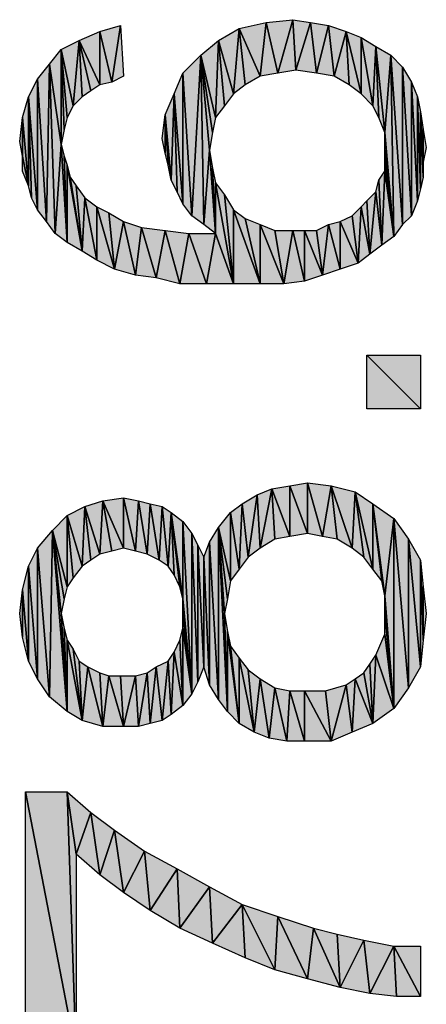
# Model space of a CAD drawing. Units: millimetres. Extents: x 0 to 1189, y 0 to 841.
# Drawn here: x 153 to 161, y 369 to 389 of the extents above; entities that cross this region are included whole.
import ezdxf

# ---------------------------------------------------------------- set-up
doc = ezdxf.new("R2010")
doc.units = ezdxf.units.MM
doc.header["$LTSCALE"] = 65.395
doc.layers.add('DEF_DRAFT_DIM', color=7, linetype='CONTINUOUS')

msp = doc.modelspace()

# ---------------------------------------------------------------- hatches: boundary and pattern name
at = {"layer": 'DEF_DRAFT_DIM', "linetype": 'Continuous'}
for points in [[(158.252, 387.47), (158.015, 388.477), (158.548, 388.536)], [(158.607, 387.529), (158.252, 387.47), (158.548, 388.536)], [(158.548, 388.536), (158.904, 388.477), (158.607, 387.529)], [(154.696, 387.233), (154.281, 388.121), (154.696, 388.299)], [(154.933, 387.292), (154.696, 388.299), (155.111, 388.418)], [(154.696, 388.299), (154.933, 387.292), (154.696, 387.233)], [(155.17, 387.41), (154.933, 387.292), (155.111, 388.418)], [(157.363, 387.055), (157.067, 388.121), (157.481, 388.358)], [(157.6, 387.233), (157.363, 387.055), (157.481, 388.358)], [(157.896, 387.41), (157.481, 388.358), (158.015, 388.477)], [(157.481, 388.358), (157.896, 387.41), (157.6, 387.233)], [(158.015, 388.477), (158.252, 387.47), (157.896, 387.41)], [(159.022, 387.47), (158.607, 387.529), (158.904, 388.477)], [(159.022, 387.47), (158.904, 388.477), (159.259, 388.418)], [(159.259, 388.418), (159.378, 387.41), (159.022, 387.47)], [(159.378, 387.41), (159.259, 388.418), (159.615, 388.299)], [(159.674, 387.233), (159.378, 387.41), (159.615, 388.299)], [(159.615, 388.299), (159.911, 387.055), (159.674, 387.233)], [(159.911, 387.055), (159.615, 388.299), (159.911, 388.181)], [(154.163, 386.818), (153.926, 387.944), (154.281, 388.121)], [(154.341, 386.995), (154.163, 386.818), (154.281, 388.121)], [(154.281, 388.121), (154.518, 387.114), (154.341, 386.995)], [(154.696, 387.233), (154.518, 387.114), (154.281, 388.121)], [(157.007, 386.581), (156.711, 387.825), (157.067, 388.121)], [(157.185, 386.818), (157.007, 386.581), (157.067, 388.121)], [(157.067, 388.121), (157.363, 387.055), (157.185, 386.818)], [(159.911, 388.181), (160.148, 386.818), (159.911, 387.055)], [(160.148, 386.818), (159.911, 388.181), (160.207, 388.003)], [(153.926, 386.047), (153.689, 387.647), (153.926, 387.944)], [(154.044, 386.581), (153.985, 386.344), (153.926, 387.944)], [(153.926, 387.944), (154.163, 386.818), (154.044, 386.581)], [(153.985, 386.344), (153.926, 386.047), (153.926, 387.944)], [(160.267, 386.581), (160.148, 386.818), (160.207, 388.003)], [(160.385, 386.284), (160.267, 386.581), (160.207, 388.003)], [(160.207, 388.003), (160.504, 387.825), (160.385, 386.284)], [(156.355, 387.47), (156.711, 387.825), (156.533, 384.625)], [(156.77, 384.447), (156.533, 384.625), (156.711, 387.825)], [(156.889, 385.929), (156.77, 384.447), (156.711, 387.825)], [(156.711, 387.825), (156.948, 386.284), (156.889, 385.929)], [(156.948, 386.284), (156.711, 387.825), (157.007, 386.581)], [(160.385, 386.284), (160.504, 387.825), (160.563, 384.21)], [(160.741, 384.447), (160.563, 384.21), (160.504, 387.825)], [(160.504, 387.825), (160.741, 387.588), (160.741, 384.447)], [(153.452, 387.351), (153.689, 387.647), (153.629, 384.507)], [(153.807, 384.27), (153.629, 384.507), (153.689, 387.647)], [(153.689, 387.647), (153.926, 386.047), (153.807, 384.27)], [(160.918, 384.625), (160.741, 384.447), (160.741, 387.588)], [(160.741, 387.588), (160.918, 387.292), (160.918, 384.625)], [(153.274, 386.995), (153.452, 387.351), (153.452, 384.744)], [(153.629, 384.507), (153.452, 384.744), (153.452, 387.351)], [(156.178, 387.055), (156.355, 387.47), (156.355, 384.862)], [(156.533, 384.625), (156.355, 384.862), (156.355, 387.47)], [(161.037, 384.921), (160.918, 384.625), (160.918, 387.292)], [(160.918, 387.292), (161.037, 386.995), (161.037, 384.921)], [(153.155, 386.581), (153.274, 386.995), (153.274, 385.218)], [(153.452, 384.744), (153.333, 384.981), (153.274, 386.995)], [(153.333, 384.981), (153.274, 385.218), (153.274, 386.995)], [(156, 386.64), (156.178, 387.055), (156.118, 385.336)], [(156.237, 385.099), (156.118, 385.336), (156.178, 387.055)], [(156.355, 384.862), (156.237, 385.099), (156.178, 387.055)], [(161.096, 385.158), (161.037, 384.921), (161.037, 386.995)], [(161.037, 386.995), (161.096, 386.699), (161.096, 385.158)], [(153.155, 385.81), (153.096, 386.107), (153.155, 386.581)], [(153.274, 385.218), (153.155, 385.81), (153.155, 386.581)], [(156, 385.87), (155.941, 386.166), (156, 386.64)], [(156.118, 385.336), (156.059, 385.633), (156, 386.64)], [(156.059, 385.633), (156, 385.87), (156, 386.64)], [(161.155, 385.692), (161.155, 385.395), (161.096, 386.699)], [(161.096, 386.699), (161.155, 386.344), (161.155, 385.692)], [(161.155, 385.395), (161.096, 385.158), (161.096, 386.699)], [(161.155, 386.344), (161.215, 385.988), (161.155, 385.692)], [(160.385, 385.929), (160.385, 386.284), (160.563, 384.21)], [(154.044, 384.092), (153.807, 384.27), (153.926, 386.047)], [(153.926, 386.047), (153.985, 385.81), (154.044, 384.092)], [(153.155, 385.81), (153.274, 385.218), (153.155, 385.514)], [(153.985, 385.81), (154.044, 385.633), (154.044, 384.092)], [(157.007, 384.27), (156.77, 384.447), (156.889, 385.929)], [(156.889, 385.929), (156.948, 385.573), (157.007, 384.27)], [(160.563, 384.21), (160.385, 385.751), (160.385, 385.929)], [(160.385, 385.751), (160.563, 384.21), (160.385, 385.514)], [(154.044, 385.633), (154.341, 383.914), (154.044, 384.092)], [(154.104, 385.395), (154.341, 383.914), (154.044, 385.633)], [(156.948, 385.573), (157.007, 385.277), (157.007, 384.27)], [(154.341, 383.914), (154.104, 385.395), (154.222, 385.218)], [(160.267, 385.336), (160.385, 385.514), (160.326, 384.033)], [(160.385, 385.514), (160.563, 384.21), (160.326, 384.033)], [(154.222, 385.218), (154.4, 384.981), (154.341, 383.914)], [(157.363, 383.262), (157.007, 385.277), (157.185, 385.04)], [(157.007, 385.277), (157.363, 383.262), (157.007, 384.27)], [(160.326, 384.033), (160.207, 385.099), (160.267, 385.336)], [(154.4, 384.981), (154.637, 383.736), (154.341, 383.914)], [(154.637, 383.736), (154.4, 384.981), (154.637, 384.803)], [(157.185, 385.04), (157.363, 384.744), (157.363, 383.262)], [(160.029, 384.921), (160.207, 385.099), (160.089, 383.855)], [(160.207, 385.099), (160.326, 384.033), (160.089, 383.855)], [(154.992, 383.558), (154.637, 384.803), (154.874, 384.684)], [(154.637, 384.803), (154.992, 383.558), (154.637, 383.736)], [(159.852, 383.677), (159.733, 384.625), (159.911, 384.803)], [(159.911, 384.803), (160.089, 383.855), (159.852, 383.677)], [(160.089, 383.855), (159.911, 384.803), (160.029, 384.921)], [(154.874, 384.684), (155.17, 384.507), (154.992, 383.558)], [(157.363, 384.744), (157.896, 383.262), (157.363, 383.262)], [(157.363, 384.744), (157.6, 384.566), (157.896, 383.262)], [(157.896, 383.262), (157.6, 384.566), (157.896, 384.447)], [(159.496, 384.507), (159.733, 384.625), (159.852, 383.677)], [(155.17, 384.507), (155.407, 383.44), (154.992, 383.558)], [(155.407, 383.44), (155.17, 384.507), (155.526, 384.388)], [(155.526, 384.388), (155.822, 383.381), (155.407, 383.44)], [(155.822, 383.381), (155.526, 384.388), (156, 384.329)], [(157.896, 384.447), (158.37, 383.262), (157.896, 383.262)], [(157.896, 384.447), (158.192, 384.329), (158.37, 383.262)], [(159.141, 383.44), (159.022, 384.329), (159.259, 384.447)], [(159.259, 384.447), (159.496, 383.558), (159.141, 383.44)], [(159.496, 383.558), (159.259, 384.447), (159.496, 384.507)], [(159.496, 384.507), (159.852, 383.677), (159.496, 383.558)], [(156, 384.329), (156.296, 383.262), (155.822, 383.381)], [(156.296, 383.262), (156, 384.329), (156.474, 384.27)], [(156.474, 384.27), (156.829, 383.262), (156.296, 383.262)], [(156.829, 383.262), (156.474, 384.27), (157.007, 384.27)], [(157.007, 384.27), (157.363, 383.262), (156.829, 383.262)], [(158.37, 383.262), (158.192, 384.329), (158.548, 384.329)], [(158.548, 384.329), (158.785, 383.321), (158.37, 383.262)], [(158.785, 383.321), (158.548, 384.329), (158.785, 384.329)], [(158.785, 384.329), (159.141, 383.44), (158.785, 383.321)], [(158.785, 384.329), (159.022, 384.329), (159.141, 383.44)], [(160.029, 381.84), (161.096, 380.773), (160.029, 380.773)], [(161.096, 380.773), (160.029, 381.84), (161.096, 381.84)], [(158.844, 378.284), (158.489, 379.233), (158.844, 379.292)], [(158.844, 379.292), (159.141, 378.225), (158.844, 378.284)], [(159.141, 378.225), (158.844, 379.292), (159.318, 379.233)], [(157.837, 379.055), (158.133, 379.173), (157.896, 377.988)], [(158.192, 378.166), (157.896, 377.988), (158.133, 379.173)], [(158.489, 378.225), (158.133, 379.173), (158.489, 379.233)], [(158.133, 379.173), (158.489, 378.225), (158.192, 378.166)], [(158.489, 379.233), (158.844, 378.284), (158.489, 378.225)], [(159.318, 379.233), (159.437, 378.166), (159.141, 378.225)], [(159.733, 377.988), (159.318, 379.233), (159.792, 379.114)], [(159.733, 377.988), (159.437, 378.166), (159.318, 379.233)], [(159.792, 379.114), (159.97, 377.81), (159.733, 377.988)], [(160.148, 377.573), (159.792, 379.114), (160.148, 378.877)], [(160.148, 377.573), (159.97, 377.81), (159.792, 379.114)], [(154.696, 377.87), (154.4, 378.818), (154.755, 378.936)], [(154.755, 378.936), (154.933, 377.929), (154.696, 377.87)], [(155.17, 377.988), (154.755, 378.936), (155.17, 378.995)], [(155.17, 377.988), (154.933, 377.929), (154.755, 378.936)], [(155.17, 378.995), (155.407, 377.929), (155.17, 377.988)], [(155.407, 377.929), (155.17, 378.995), (155.467, 378.936)], [(155.467, 378.936), (155.644, 377.87), (155.407, 377.929)], [(155.644, 377.87), (155.467, 378.936), (155.704, 378.877)], [(155.704, 378.877), (155.881, 377.751), (155.644, 377.87)], [(155.881, 377.751), (155.704, 378.877), (155.941, 378.818)], [(157.481, 377.573), (157.304, 378.699), (157.541, 378.877)], [(157.541, 378.877), (157.659, 377.81), (157.481, 377.573)], [(157.659, 377.81), (157.541, 378.877), (157.837, 379.055)], [(157.896, 377.988), (157.659, 377.81), (157.837, 379.055)], [(160.148, 378.877), (160.326, 377.336), (160.148, 377.573)], [(160.385, 377.04), (160.148, 378.877), (160.563, 378.581)], [(160.326, 377.336), (160.148, 378.877), (160.385, 377.04)], [(154.341, 377.633), (154.044, 378.64), (154.4, 378.818)], [(154.4, 378.818), (154.518, 377.751), (154.341, 377.633)], [(154.696, 377.87), (154.518, 377.751), (154.4, 378.818)], [(156.059, 377.633), (155.881, 377.751), (155.941, 378.818)], [(155.941, 378.818), (156.118, 378.699), (156.059, 377.633)], [(156.178, 377.455), (156.059, 377.633), (156.118, 378.699)], [(156.118, 378.699), (156.296, 377.218), (156.178, 377.455)], [(156.355, 376.981), (156.118, 378.699), (156.355, 378.521)], [(156.296, 377.218), (156.118, 378.699), (156.355, 376.981)], [(157.304, 377.336), (157.067, 378.403), (157.304, 378.699)], [(157.304, 378.699), (157.481, 377.573), (157.304, 377.336)], [(154.044, 377.218), (153.748, 378.344), (154.044, 378.64)], [(154.163, 377.395), (154.044, 377.218), (154.044, 378.64)], [(154.044, 378.64), (154.341, 377.633), (154.163, 377.395)], [(156.355, 376.981), (156.355, 378.521), (156.533, 375.084)], [(156.355, 378.521), (156.533, 378.284), (156.533, 375.084)], [(160.385, 377.04), (160.563, 378.581), (160.563, 374.788)], [(160.859, 375.203), (160.563, 374.788), (160.563, 378.581)], [(160.563, 378.581), (160.859, 378.166), (160.859, 375.203)], [(153.452, 377.988), (153.748, 378.344), (153.689, 375.025)], [(154.044, 374.729), (153.689, 375.025), (153.748, 378.344)], [(153.926, 376.684), (154.044, 374.729), (153.748, 378.344)], [(153.748, 378.344), (153.985, 376.981), (153.926, 376.684)], [(153.985, 376.981), (153.748, 378.344), (154.044, 377.218)], [(156.652, 375.321), (156.533, 375.084), (156.533, 378.284)], [(156.533, 378.284), (156.652, 378.047), (156.652, 375.321)], [(156.889, 378.107), (157.067, 378.403), (157.067, 374.966)], [(157.185, 376.684), (157.244, 374.729), (157.067, 378.403)], [(157.067, 378.403), (157.244, 376.981), (157.185, 376.684)], [(157.244, 374.729), (157.067, 374.966), (157.067, 378.403)], [(157.244, 376.981), (157.067, 378.403), (157.304, 377.336)], [(156.77, 377.81), (156.889, 378.107), (156.889, 375.262)], [(157.067, 374.966), (156.889, 375.262), (156.889, 378.107)], [(161.096, 375.618), (160.859, 375.203), (160.859, 378.166)], [(160.859, 378.166), (161.096, 377.751), (161.096, 375.618)], [(153.274, 377.633), (153.452, 377.988), (153.452, 375.381)], [(153.689, 375.025), (153.452, 375.381), (153.452, 377.988)], [(156.77, 375.618), (156.652, 375.321), (156.652, 378.047)], [(156.652, 378.047), (156.77, 377.81), (156.77, 375.618)], [(156.889, 375.262), (156.77, 375.618), (156.77, 377.81)], [(161.155, 376.151), (161.096, 375.618), (161.096, 377.751)], [(161.096, 377.751), (161.155, 377.218), (161.155, 376.151)], [(153.155, 377.158), (153.274, 377.633), (153.274, 375.736)], [(153.452, 375.381), (153.274, 375.736), (153.274, 377.633)], [(153.155, 376.21), (153.096, 376.684), (153.155, 377.158)], [(153.274, 375.736), (153.155, 376.21), (153.155, 377.158)], [(161.155, 377.218), (161.215, 376.684), (161.155, 376.151)], [(156.533, 375.084), (156.355, 376.684), (156.355, 376.981)], [(160.385, 376.684), (160.385, 377.04), (160.563, 374.788)], [(153.926, 376.684), (153.985, 376.388), (154.044, 374.729)], [(156.355, 376.684), (156.533, 375.084), (156.355, 376.388)], [(157.185, 376.684), (157.244, 376.329), (157.244, 374.729)], [(160.563, 374.788), (160.385, 376.27), (160.385, 376.684)], [(153.985, 376.388), (154.044, 376.151), (154.044, 374.729)], [(156.296, 376.151), (156.355, 376.388), (156.355, 374.847)], [(156.355, 376.388), (156.533, 375.084), (156.355, 374.847)], [(157.244, 376.329), (157.481, 374.492), (157.244, 374.729)], [(157.304, 376.033), (157.481, 374.492), (157.244, 376.329)], [(154.044, 376.151), (154.341, 374.551), (154.044, 374.729)], [(154.044, 376.151), (154.163, 375.973), (154.341, 374.551)], [(156.355, 374.847), (156.178, 375.914), (156.296, 376.151)], [(160.207, 375.855), (160.385, 376.27), (160.563, 374.788)], [(154.341, 374.551), (154.163, 375.973), (154.281, 375.736)], [(157.481, 374.492), (157.304, 376.033), (157.481, 375.795)], [(154.281, 375.736), (154.459, 375.618), (154.341, 374.551)], [(155.941, 374.551), (155.822, 375.618), (156.059, 375.736)], [(156.118, 374.67), (155.941, 374.551), (156.059, 375.736)], [(156.059, 375.736), (156.178, 375.914), (156.118, 374.67)], [(156.178, 375.914), (156.355, 374.847), (156.118, 374.67)], [(157.778, 374.314), (157.481, 375.795), (157.659, 375.558)], [(157.481, 375.795), (157.778, 374.314), (157.481, 374.492)], [(160.089, 375.677), (160.207, 375.855), (160.148, 374.492)], [(160.207, 375.855), (160.563, 374.788), (160.148, 374.492)], [(154.459, 375.618), (154.755, 374.433), (154.341, 374.551)], [(154.755, 374.433), (154.459, 375.618), (154.696, 375.499)], [(155.644, 375.499), (155.822, 375.618), (155.704, 374.492)], [(155.822, 375.618), (155.941, 374.551), (155.704, 374.492)], [(157.659, 375.558), (157.896, 375.381), (157.778, 374.314)], [(160.148, 374.492), (159.97, 375.499), (160.089, 375.677)], [(154.696, 375.499), (154.874, 375.44), (154.755, 374.433)], [(154.874, 375.44), (155.17, 374.433), (154.755, 374.433)], [(155.17, 374.433), (154.874, 375.44), (155.111, 375.44)], [(155.111, 375.44), (155.407, 375.44), (155.17, 374.433)], [(155.467, 374.433), (155.17, 374.433), (155.407, 375.44)], [(155.407, 375.44), (155.644, 375.499), (155.467, 374.433)], [(155.704, 374.492), (155.467, 374.433), (155.644, 375.499)], [(157.896, 375.381), (158.074, 374.195), (157.778, 374.314)], [(158.074, 374.195), (157.896, 375.381), (158.192, 375.203)], [(159.733, 374.314), (159.615, 375.262), (159.792, 375.381)], [(159.792, 375.381), (160.148, 374.492), (159.733, 374.314)], [(159.792, 375.381), (159.97, 375.499), (160.148, 374.492)], [(158.192, 375.203), (158.429, 374.136), (158.074, 374.195)], [(158.429, 374.136), (158.192, 375.203), (158.489, 375.144)], [(158.489, 375.144), (158.785, 374.136), (158.429, 374.136)], [(158.785, 374.136), (158.489, 375.144), (158.785, 375.144)], [(158.785, 375.144), (159.318, 374.136), (158.785, 374.136)], [(159.318, 374.136), (158.785, 375.144), (159.2, 375.144)], [(159.2, 375.144), (159.615, 375.262), (159.318, 374.136)], [(159.733, 374.314), (159.318, 374.136), (159.615, 375.262)], [(154.222, 367.914), (153.215, 373.129), (154.044, 373.129)], [(153.215, 373.129), (154.222, 367.914), (153.215, 367.914)], [(154.044, 373.129), (154.222, 371.884), (154.222, 367.914)], [(154.044, 373.129), (154.518, 372.714), (154.222, 371.884)], [(154.696, 371.47), (154.222, 371.884), (154.518, 372.714)], [(154.518, 372.714), (154.992, 372.358), (154.696, 371.47)], [(155.17, 371.114), (154.696, 371.47), (154.992, 372.358)], [(154.992, 372.358), (155.585, 371.944), (155.17, 371.114)], [(155.704, 370.758), (155.17, 371.114), (155.585, 371.944)], [(155.585, 371.944), (156.237, 371.588), (155.704, 370.758)], [(156.296, 370.403), (155.704, 370.758), (156.237, 371.588)], [(156.237, 371.588), (156.889, 371.233), (156.296, 370.403)], [(156.948, 370.107), (156.296, 370.403), (156.889, 371.233)], [(156.889, 371.233), (157.541, 370.877), (156.948, 370.107)], [(157.6, 369.81), (156.948, 370.107), (157.541, 370.877)], [(157.541, 370.877), (158.192, 369.573), (157.6, 369.81)], [(158.192, 369.573), (157.541, 370.877), (158.252, 370.64)], [(158.252, 370.64), (158.844, 369.395), (158.192, 369.573)], [(158.844, 369.395), (158.252, 370.64), (158.963, 370.403)], [(158.963, 370.403), (159.496, 369.218), (158.844, 369.395)], [(159.496, 369.218), (158.963, 370.403), (159.437, 370.284)], [(159.437, 370.284), (159.97, 370.166), (159.496, 369.218)], [(160.089, 369.099), (159.496, 369.218), (159.97, 370.166)], [(159.97, 370.166), (160.563, 370.047), (160.089, 369.099)], [(160.622, 369.04), (160.089, 369.099), (160.563, 370.047)], [(160.563, 370.047), (161.096, 369.04), (160.622, 369.04)], [(161.096, 369.04), (160.563, 370.047), (161.096, 370.047)]]:
    msp.add_hatch(color=2, dxfattribs=at).paths.add_polyline_path(points)

# ---------------------------------------------------------------- linework, layer by layer
at = {"layer": 'DEF_DRAFT_DIM', "color": 2, "linetype": 'Continuous'}
for p, q in [((158.015, 388.477), (158.548, 388.536)), ((158.252, 387.47), (158.548, 388.536)), ((158.548, 388.536), (158.252, 387.47)), ((158.548, 388.536), (158.607, 387.529)), ((158.607, 387.529), (158.548, 388.536)), ((158.548, 388.536), (158.904, 388.477)), ((154.281, 388.121), (154.696, 388.299)), ((154.696, 388.299), (155.111, 388.418)), ((154.696, 388.299), (154.696, 387.233)), ((154.696, 387.233), (154.696, 388.299)), ((154.696, 388.299), (154.933, 387.292)), ((154.933, 387.292), (154.696, 388.299)), ((154.933, 387.292), (155.111, 388.418)), ((155.111, 388.418), (154.933, 387.292)), ((155.111, 388.418), (155.17, 387.41)), ((157.067, 388.121), (157.481, 388.358)), ((157.363, 387.055), (157.481, 388.358)), ((157.481, 388.358), (157.363, 387.055)), ((157.481, 388.358), (158.015, 388.477)), ((157.481, 388.358), (157.6, 387.233)), ((157.6, 387.233), (157.481, 388.358)), ((157.481, 388.358), (157.896, 387.41)), ((157.896, 387.41), (157.481, 388.358)), ((158.015, 388.477), (157.896, 387.41)), ((157.896, 387.41), (158.015, 388.477)), ((158.015, 388.477), (158.252, 387.47)), ((158.252, 387.47), (158.015, 388.477)), ((158.904, 388.477), (158.607, 387.529)), ((158.607, 387.529), (158.904, 388.477)), ((159.022, 387.47), (158.904, 388.477)), ((158.904, 388.477), (159.259, 388.418)), ((158.904, 388.477), (159.022, 387.47)), ((159.259, 388.418), (159.022, 387.47)), ((159.022, 387.47), (159.259, 388.418)), ((159.259, 388.418), (159.378, 387.41)), ((159.378, 387.41), (159.259, 388.418)), ((159.259, 388.418), (159.615, 388.299)), ((159.378, 387.41), (159.615, 388.299)), ((159.615, 388.299), (159.378, 387.41)), ((159.615, 388.299), (159.674, 387.233)), ((159.674, 387.233), (159.615, 388.299)), ((159.615, 388.299), (159.911, 387.055)), ((159.911, 387.055), (159.615, 388.299)), ((159.615, 388.299), (159.911, 388.181)), ((153.926, 387.944), (154.281, 388.121)), ((154.163, 386.818), (154.281, 388.121)), ((154.281, 388.121), (154.163, 386.818)), ((154.281, 388.121), (154.341, 386.995)), ((154.341, 386.995), (154.281, 388.121)), ((154.281, 388.121), (154.518, 387.114)), ((154.696, 387.233), (154.281, 388.121)), ((154.281, 388.121), (154.696, 387.233)), ((154.518, 387.114), (154.281, 388.121)), ((156.711, 387.825), (157.067, 388.121)), ((157.007, 386.581), (157.067, 388.121)), ((157.067, 388.121), (157.007, 386.581)), ((157.067, 388.121), (157.185, 386.818)), ((157.185, 386.818), (157.067, 388.121)), ((157.067, 388.121), (157.363, 387.055)), ((157.363, 387.055), (157.067, 388.121)), ((159.911, 388.181), (159.911, 387.055)), ((159.911, 387.055), (159.911, 388.181)), ((159.911, 388.181), (160.148, 386.818)), ((160.148, 386.818), (159.911, 388.181)), ((159.911, 388.181), (160.207, 388.003)), ((153.689, 387.647), (153.926, 387.944)), ((153.926, 387.944), (154.044, 386.581)), ((153.985, 386.344), (153.926, 387.944)), ((154.044, 386.581), (153.926, 387.944)), ((153.926, 387.944), (154.163, 386.818)), ((153.926, 387.944), (153.985, 386.344)), ((153.926, 386.047), (153.926, 387.944)), ((153.926, 387.944), (153.926, 386.047)), ((154.163, 386.818), (153.926, 387.944)), ((160.148, 386.818), (160.207, 388.003)), ((160.207, 388.003), (160.148, 386.818)), ((160.207, 388.003), (160.385, 386.284)), ((160.267, 386.581), (160.207, 388.003)), ((160.385, 386.284), (160.207, 388.003)), ((160.207, 388.003), (160.504, 387.825)), ((160.207, 388.003), (160.267, 386.581)), ((156.355, 387.47), (156.711, 387.825)), ((156.711, 387.825), (156.533, 384.625)), ((156.533, 384.625), (156.711, 387.825)), ((156.711, 387.825), (156.889, 385.929)), ((156.77, 384.447), (156.711, 387.825)), ((156.889, 385.929), (156.711, 387.825)), ((156.711, 387.825), (156.948, 386.284)), ((156.711, 387.825), (156.77, 384.447)), ((157.007, 386.581), (156.711, 387.825)), ((156.711, 387.825), (157.007, 386.581)), ((156.948, 386.284), (156.711, 387.825)), ((160.504, 387.825), (160.385, 386.284)), ((160.385, 386.284), (160.504, 387.825)), ((160.504, 387.825), (160.563, 384.21)), ((160.504, 387.825), (160.741, 384.447)), ((160.563, 384.21), (160.504, 387.825)), ((160.741, 384.447), (160.504, 387.825)), ((160.504, 387.825), (160.741, 387.588)), ((153.452, 387.351), (153.689, 387.647)), ((153.689, 387.647), (153.629, 384.507)), ((153.629, 384.507), (153.689, 387.647)), ((153.689, 387.647), (153.807, 384.27)), ((153.807, 384.27), (153.689, 387.647)), ((153.689, 387.647), (153.926, 386.047)), ((153.926, 386.047), (153.689, 387.647)), ((158.607, 387.529), (158.252, 387.47)), ((159.022, 387.47), (158.607, 387.529)), ((160.741, 387.588), (160.741, 384.447)), ((160.741, 387.588), (160.918, 384.625)), ((160.741, 384.447), (160.741, 387.588)), ((160.918, 384.625), (160.741, 387.588)), ((160.741, 387.588), (160.918, 387.292)), ((153.274, 386.995), (153.452, 387.351)), ((153.452, 387.351), (153.452, 384.744)), ((153.452, 387.351), (153.629, 384.507)), ((153.452, 384.744), (153.452, 387.351)), ((153.629, 384.507), (153.452, 387.351)), ((155.17, 387.41), (154.933, 387.292)), ((156.178, 387.055), (156.355, 387.47)), ((156.355, 387.47), (156.355, 384.862)), ((156.355, 387.47), (156.533, 384.625)), ((156.355, 384.862), (156.355, 387.47)), ((156.533, 384.625), (156.355, 387.47)), ((157.896, 387.41), (157.6, 387.233)), ((158.252, 387.47), (157.896, 387.41)), ((159.378, 387.41), (159.022, 387.47)), ((159.674, 387.233), (159.378, 387.41)), ((154.696, 387.233), (154.518, 387.114)), ((154.933, 387.292), (154.696, 387.233)), ((157.6, 387.233), (157.363, 387.055)), ((159.911, 387.055), (159.674, 387.233)), ((160.918, 387.292), (160.918, 384.625)), ((160.918, 387.292), (161.037, 384.921)), ((160.918, 384.625), (160.918, 387.292)), ((161.037, 384.921), (160.918, 387.292)), ((160.918, 387.292), (161.037, 386.995)), ((153.155, 386.581), (153.274, 386.995)), ((153.274, 386.995), (153.274, 385.218)), ((153.274, 386.995), (153.452, 384.744)), ((153.333, 384.981), (153.274, 386.995)), ((153.452, 384.744), (153.274, 386.995)), ((153.274, 386.995), (153.333, 384.981)), ((153.274, 385.218), (153.274, 386.995)), ((154.341, 386.995), (154.163, 386.818)), ((154.518, 387.114), (154.341, 386.995)), ((156, 386.64), (156.178, 387.055)), ((156.178, 387.055), (156.118, 385.336)), ((156.118, 385.336), (156.178, 387.055)), ((156.178, 387.055), (156.355, 384.862)), ((156.237, 385.099), (156.178, 387.055)), ((156.355, 384.862), (156.178, 387.055)), ((156.178, 387.055), (156.237, 385.099)), ((157.363, 387.055), (157.185, 386.818)), ((160.148, 386.818), (159.911, 387.055)), ((161.037, 386.995), (161.037, 384.921)), ((161.037, 386.995), (161.096, 385.158)), ((161.037, 384.921), (161.037, 386.995)), ((161.096, 385.158), (161.037, 386.995)), ((161.037, 386.995), (161.096, 386.699)), ((154.163, 386.818), (154.044, 386.581)), ((157.185, 386.818), (157.007, 386.581)), ((160.267, 386.581), (160.148, 386.818)), ((153.096, 386.107), (153.155, 386.581)), ((153.155, 386.581), (153.274, 385.218)), ((153.155, 385.81), (153.155, 386.581)), ((153.274, 385.218), (153.155, 386.581)), ((153.155, 386.581), (153.155, 385.81)), ((154.044, 386.581), (153.985, 386.344)), ((155.941, 386.166), (156, 386.64)), ((156, 386.64), (156.118, 385.336)), ((156.059, 385.633), (156, 386.64)), ((156.118, 385.336), (156, 386.64)), ((156, 386.64), (156.059, 385.633)), ((156, 385.87), (156, 386.64)), ((156, 386.64), (156, 385.87)), ((157.007, 386.581), (156.948, 386.284)), ((160.385, 386.284), (160.267, 386.581)), ((161.096, 386.699), (161.155, 385.692)), ((161.155, 385.395), (161.096, 386.699)), ((161.155, 385.692), (161.096, 386.699)), ((161.096, 386.699), (161.155, 386.344)), ((161.096, 386.699), (161.155, 385.395)), ((161.096, 385.158), (161.096, 386.699)), ((161.096, 386.699), (161.096, 385.158)), ((153.985, 386.344), (153.926, 386.047)), ((161.155, 386.344), (161.155, 385.692)), ((161.155, 385.692), (161.155, 386.344)), ((161.155, 386.344), (161.215, 385.988)), ((156, 385.87), (155.941, 386.166)), ((156.948, 386.284), (156.889, 385.929)), ((160.385, 386.284), (160.563, 384.21)), ((160.385, 385.929), (160.385, 386.284)), ((160.563, 384.21), (160.385, 386.284)), ((153.155, 385.81), (153.096, 386.107)), ((153.807, 384.27), (153.926, 386.047)), ((153.926, 386.047), (153.807, 384.27)), ((153.926, 386.047), (154.044, 384.092)), ((154.044, 384.092), (153.926, 386.047)), ((153.926, 386.047), (153.985, 385.81)), ((161.215, 385.988), (161.155, 385.692)), ((153.274, 385.218), (153.155, 385.81)), ((153.155, 385.514), (153.155, 385.81)), ((153.155, 385.81), (153.274, 385.218)), ((153.985, 385.81), (154.044, 384.092)), ((154.044, 384.092), (153.985, 385.81)), ((153.985, 385.81), (154.044, 385.633)), ((156.059, 385.633), (156, 385.87)), ((156.889, 385.929), (156.77, 384.447)), ((156.77, 384.447), (156.889, 385.929)), ((156.889, 385.929), (157.007, 384.27)), ((157.007, 384.27), (156.889, 385.929)), ((156.889, 385.929), (156.948, 385.573)), ((160.385, 385.929), (160.563, 384.21)), ((160.385, 385.751), (160.385, 385.929)), ((160.563, 384.21), (160.385, 385.929)), ((160.563, 384.21), (160.385, 385.751)), ((160.385, 385.514), (160.385, 385.751)), ((160.385, 385.751), (160.563, 384.21)), ((154.044, 385.633), (154.044, 384.092)), ((154.044, 384.092), (154.044, 385.633)), ((154.044, 385.633), (154.341, 383.914)), ((154.044, 385.633), (154.104, 385.395)), ((154.341, 383.914), (154.044, 385.633)), ((156.118, 385.336), (156.059, 385.633)), ((156.948, 385.573), (157.007, 384.27)), ((157.007, 384.27), (156.948, 385.573)), ((156.948, 385.573), (157.007, 385.277)), ((161.155, 385.692), (161.155, 385.395)), ((153.274, 385.218), (153.155, 385.514)), ((154.341, 383.914), (154.104, 385.395)), ((154.104, 385.395), (154.222, 385.218)), ((154.104, 385.395), (154.341, 383.914)), ((160.267, 385.336), (160.385, 385.514)), ((160.385, 385.514), (160.326, 384.033)), ((160.326, 384.033), (160.385, 385.514)), ((160.563, 384.21), (160.385, 385.514)), ((160.385, 385.514), (160.563, 384.21)), ((161.155, 385.395), (161.096, 385.158)), ((153.333, 384.981), (153.274, 385.218)), ((154.222, 385.218), (154.341, 383.914)), ((154.341, 383.914), (154.222, 385.218)), ((154.222, 385.218), (154.4, 384.981)), ((156.237, 385.099), (156.118, 385.336)), ((157.363, 383.262), (157.007, 385.277)), ((157.007, 385.277), (157.185, 385.04)), ((157.007, 385.277), (157.007, 384.27)), ((157.007, 384.27), (157.007, 385.277)), ((157.007, 385.277), (157.363, 383.262)), ((160.207, 385.099), (160.267, 385.336)), ((160.267, 385.336), (160.326, 384.033)), ((160.326, 384.033), (160.267, 385.336)), ((161.096, 385.158), (161.037, 384.921)), ((153.452, 384.744), (153.333, 384.981)), ((154.4, 384.981), (154.341, 383.914)), ((154.341, 383.914), (154.4, 384.981)), ((154.637, 383.736), (154.4, 384.981)), ((154.4, 384.981), (154.637, 384.803)), ((154.4, 384.981), (154.637, 383.736)), ((156.355, 384.862), (156.237, 385.099)), ((157.185, 385.04), (157.363, 383.262)), ((157.363, 383.262), (157.185, 385.04)), ((157.185, 385.04), (157.363, 384.744)), ((160.029, 384.921), (160.207, 385.099)), ((160.207, 385.099), (160.089, 383.855)), ((160.089, 383.855), (160.207, 385.099)), ((160.326, 384.033), (160.207, 385.099)), ((160.207, 385.099), (160.326, 384.033)), ((154.992, 383.558), (154.637, 384.803)), ((154.637, 384.803), (154.874, 384.684)), ((154.637, 384.803), (154.637, 383.736)), ((154.637, 383.736), (154.637, 384.803)), ((154.637, 384.803), (154.992, 383.558)), ((156.533, 384.625), (156.355, 384.862)), ((159.733, 384.625), (159.911, 384.803)), ((159.911, 384.803), (159.852, 383.677)), ((159.852, 383.677), (159.911, 384.803)), ((159.911, 384.803), (160.029, 384.921)), ((160.089, 383.855), (159.911, 384.803)), ((159.911, 384.803), (160.089, 383.855)), ((160.029, 384.921), (160.089, 383.855)), ((160.089, 383.855), (160.029, 384.921)), ((161.037, 384.921), (160.918, 384.625)), ((153.629, 384.507), (153.452, 384.744)), ((154.874, 384.684), (154.992, 383.558)), ((154.992, 383.558), (154.874, 384.684)), ((154.874, 384.684), (155.17, 384.507)), ((156.77, 384.447), (156.533, 384.625)), ((157.363, 384.744), (157.363, 383.262)), ((157.363, 383.262), (157.363, 384.744)), ((157.363, 384.744), (157.896, 383.262)), ((157.896, 383.262), (157.363, 384.744)), ((157.363, 384.744), (157.6, 384.566)), ((157.896, 383.262), (157.6, 384.566)), ((157.6, 384.566), (157.896, 384.447)), ((157.6, 384.566), (157.896, 383.262)), ((159.496, 384.507), (159.733, 384.625)), ((159.852, 383.677), (159.733, 384.625)), ((159.733, 384.625), (159.852, 383.677)), ((160.918, 384.625), (160.741, 384.447)), ((153.807, 384.27), (153.629, 384.507)), ((155.17, 384.507), (154.992, 383.558)), ((154.992, 383.558), (155.17, 384.507)), ((155.407, 383.44), (155.17, 384.507)), ((155.17, 384.507), (155.526, 384.388)), ((155.17, 384.507), (155.407, 383.44)), ((155.526, 384.388), (155.407, 383.44)), ((155.407, 383.44), (155.526, 384.388)), ((155.526, 384.388), (155.822, 383.381)), ((155.822, 383.381), (155.526, 384.388)), ((155.526, 384.388), (156, 384.329)), ((157.007, 384.27), (156.77, 384.447)), ((157.896, 384.447), (157.896, 383.262)), ((157.896, 383.262), (157.896, 384.447)), ((157.896, 384.447), (158.37, 383.262)), ((158.37, 383.262), (157.896, 384.447)), ((157.896, 384.447), (158.192, 384.329)), ((159.022, 384.329), (159.259, 384.447)), ((159.259, 384.447), (159.141, 383.44)), ((159.141, 383.44), (159.259, 384.447)), ((159.259, 384.447), (159.496, 384.507)), ((159.496, 383.558), (159.259, 384.447)), ((159.259, 384.447), (159.496, 383.558)), ((159.496, 384.507), (159.496, 383.558)), ((159.496, 383.558), (159.496, 384.507)), ((159.496, 384.507), (159.852, 383.677)), ((159.852, 383.677), (159.496, 384.507)), ((160.741, 384.447), (160.563, 384.21)), ((154.044, 384.092), (153.807, 384.27)), ((156, 384.329), (155.822, 383.381)), ((155.822, 383.381), (156, 384.329)), ((156.296, 383.262), (156, 384.329)), ((156, 384.329), (156.474, 384.27)), ((156, 384.329), (156.296, 383.262)), ((156.474, 384.27), (156.296, 383.262)), ((156.296, 383.262), (156.474, 384.27)), ((156.474, 384.27), (156.829, 383.262)), ((156.829, 383.262), (156.474, 384.27)), ((156.474, 384.27), (157.007, 384.27)), ((157.007, 384.27), (156.829, 383.262)), ((156.829, 383.262), (157.007, 384.27)), ((157.363, 383.262), (157.007, 384.27)), ((157.007, 384.27), (157.363, 383.262)), ((158.37, 383.262), (158.192, 384.329)), ((158.192, 384.329), (158.548, 384.329)), ((158.192, 384.329), (158.37, 383.262)), ((158.548, 384.329), (158.37, 383.262)), ((158.37, 383.262), (158.548, 384.329)), ((158.785, 383.321), (158.548, 384.329)), ((158.548, 384.329), (158.785, 384.329)), ((158.548, 384.329), (158.785, 383.321)), ((158.785, 384.329), (158.785, 383.321)), ((158.785, 383.321), (158.785, 384.329)), ((158.785, 384.329), (159.141, 383.44)), ((159.141, 383.44), (158.785, 384.329)), ((158.785, 384.329), (159.022, 384.329)), ((159.141, 383.44), (159.022, 384.329)), ((159.022, 384.329), (159.141, 383.44)), ((160.563, 384.21), (160.326, 384.033)), ((154.341, 383.914), (154.044, 384.092)), ((160.326, 384.033), (160.089, 383.855)), ((154.637, 383.736), (154.341, 383.914)), ((160.089, 383.855), (159.852, 383.677)), ((154.992, 383.558), (154.637, 383.736)), ((159.852, 383.677), (159.496, 383.558)), ((155.407, 383.44), (154.992, 383.558)), ((155.822, 383.381), (155.407, 383.44)), ((159.141, 383.44), (158.785, 383.321)), ((159.496, 383.558), (159.141, 383.44)), ((156.296, 383.262), (155.822, 383.381)), ((156.829, 383.262), (156.296, 383.262)), ((157.363, 383.262), (156.829, 383.262)), ((157.896, 383.262), (157.363, 383.262)), ((158.37, 383.262), (157.896, 383.262)), ((158.785, 383.321), (158.37, 383.262)), ((160.029, 380.773), (160.029, 381.84)), ((160.029, 381.84), (161.096, 380.773)), ((161.096, 380.773), (160.029, 381.84)), ((160.029, 381.84), (161.096, 381.84)), ((161.096, 381.84), (161.096, 380.773)), ((161.096, 380.773), (160.029, 380.773)), ((158.489, 379.233), (158.844, 379.292)), ((158.844, 379.292), (158.844, 378.284)), ((158.844, 378.284), (158.844, 379.292)), ((158.844, 379.292), (159.141, 378.225)), ((159.141, 378.225), (158.844, 379.292)), ((158.844, 379.292), (159.318, 379.233)), ((157.837, 379.055), (158.133, 379.173)), ((157.896, 377.988), (158.133, 379.173)), ((158.133, 379.173), (157.896, 377.988)), ((158.133, 379.173), (158.489, 379.233)), ((158.133, 379.173), (158.192, 378.166)), ((158.192, 378.166), (158.133, 379.173)), ((158.133, 379.173), (158.489, 378.225)), ((158.489, 378.225), (158.133, 379.173)), ((158.489, 379.233), (158.489, 378.225)), ((158.489, 378.225), (158.489, 379.233)), ((158.489, 379.233), (158.844, 378.284)), ((158.844, 378.284), (158.489, 379.233)), ((159.318, 379.233), (159.141, 378.225)), ((159.141, 378.225), (159.318, 379.233)), ((159.733, 377.988), (159.318, 379.233)), ((159.318, 379.233), (159.792, 379.114)), ((159.318, 379.233), (159.437, 378.166)), ((159.318, 379.233), (159.733, 377.988)), ((159.437, 378.166), (159.318, 379.233)), ((159.792, 379.114), (159.733, 377.988)), ((159.733, 377.988), (159.792, 379.114)), ((160.148, 377.573), (159.792, 379.114)), ((159.792, 379.114), (160.148, 378.877)), ((159.792, 379.114), (159.97, 377.81)), ((159.792, 379.114), (160.148, 377.573)), ((159.97, 377.81), (159.792, 379.114)), ((154.4, 378.818), (154.755, 378.936)), ((154.755, 378.936), (154.696, 377.87)), ((154.696, 377.87), (154.755, 378.936)), ((154.755, 378.936), (155.17, 378.995)), ((155.17, 377.988), (154.755, 378.936)), ((154.755, 378.936), (154.933, 377.929)), ((154.755, 378.936), (155.17, 377.988)), ((154.933, 377.929), (154.755, 378.936)), ((155.17, 378.995), (155.17, 377.988)), ((155.17, 377.988), (155.17, 378.995)), ((155.17, 378.995), (155.407, 377.929)), ((155.407, 377.929), (155.17, 378.995)), ((155.17, 378.995), (155.467, 378.936)), ((155.467, 378.936), (155.407, 377.929)), ((155.407, 377.929), (155.467, 378.936)), ((155.467, 378.936), (155.644, 377.87)), ((155.644, 377.87), (155.467, 378.936)), ((155.467, 378.936), (155.704, 378.877)), ((155.704, 378.877), (155.644, 377.87)), ((155.644, 377.87), (155.704, 378.877)), ((155.881, 377.751), (155.704, 378.877)), ((155.704, 378.877), (155.941, 378.818)), ((155.704, 378.877), (155.881, 377.751)), ((157.304, 378.699), (157.541, 378.877)), ((157.541, 378.877), (157.481, 377.573)), ((157.481, 377.573), (157.541, 378.877)), ((157.541, 378.877), (157.837, 379.055)), ((157.541, 378.877), (157.659, 377.81)), ((157.659, 377.81), (157.541, 378.877)), ((157.659, 377.81), (157.837, 379.055)), ((157.837, 379.055), (157.659, 377.81)), ((157.837, 379.055), (157.896, 377.988)), ((157.896, 377.988), (157.837, 379.055)), ((160.148, 378.877), (160.148, 377.573)), ((160.148, 377.573), (160.148, 378.877)), ((160.148, 378.877), (160.326, 377.336)), ((160.385, 377.04), (160.148, 378.877)), ((160.148, 378.877), (160.563, 378.581)), ((160.148, 378.877), (160.385, 377.04)), ((160.326, 377.336), (160.148, 378.877)), ((154.044, 378.64), (154.4, 378.818)), ((154.4, 378.818), (154.341, 377.633)), ((154.341, 377.633), (154.4, 378.818)), ((154.4, 378.818), (154.518, 377.751)), ((154.696, 377.87), (154.4, 378.818)), ((154.4, 378.818), (154.696, 377.87)), ((154.518, 377.751), (154.4, 378.818)), ((155.881, 377.751), (155.941, 378.818)), ((155.941, 378.818), (155.881, 377.751)), ((155.941, 378.818), (156.059, 377.633)), ((156.059, 377.633), (155.941, 378.818)), ((155.941, 378.818), (156.118, 378.699)), ((156.118, 378.699), (156.059, 377.633)), ((156.059, 377.633), (156.118, 378.699)), ((156.118, 378.699), (156.178, 377.455)), ((156.178, 377.455), (156.118, 378.699)), ((156.118, 378.699), (156.296, 377.218)), ((156.355, 376.981), (156.118, 378.699)), ((156.118, 378.699), (156.355, 378.521)), ((156.118, 378.699), (156.355, 376.981)), ((156.296, 377.218), (156.118, 378.699)), ((157.067, 378.403), (157.304, 378.699)), ((157.304, 378.699), (157.304, 377.336)), ((157.304, 377.336), (157.304, 378.699)), ((157.304, 378.699), (157.481, 377.573)), ((157.481, 377.573), (157.304, 378.699)), ((153.748, 378.344), (154.044, 378.64)), ((154.044, 378.64), (154.163, 377.395)), ((154.044, 377.218), (154.044, 378.64)), ((154.163, 377.395), (154.044, 378.64)), ((154.044, 378.64), (154.341, 377.633)), ((154.044, 378.64), (154.044, 377.218)), ((154.341, 377.633), (154.044, 378.64)), ((156.355, 378.521), (156.533, 375.084)), ((156.355, 376.981), (156.355, 378.521)), ((156.533, 375.084), (156.355, 378.521)), ((156.355, 378.521), (156.533, 378.284)), ((156.355, 378.521), (156.355, 376.981)), ((160.385, 377.04), (160.563, 378.581)), ((160.563, 378.581), (160.385, 377.04)), ((160.563, 378.581), (160.859, 375.203)), ((160.563, 374.788), (160.563, 378.581)), ((160.859, 375.203), (160.563, 378.581)), ((160.563, 378.581), (160.859, 378.166)), ((160.563, 378.581), (160.563, 374.788)), ((153.452, 377.988), (153.748, 378.344)), ((153.689, 375.025), (153.748, 378.344)), ((153.748, 378.344), (153.689, 375.025)), ((153.748, 378.344), (153.926, 376.684)), ((154.044, 374.729), (153.748, 378.344)), ((153.926, 376.684), (153.748, 378.344)), ((153.748, 378.344), (153.985, 376.981)), ((153.748, 378.344), (154.044, 374.729)), ((154.044, 377.218), (153.748, 378.344)), ((153.748, 378.344), (154.044, 377.218)), ((153.985, 376.981), (153.748, 378.344)), ((156.533, 378.284), (156.533, 375.084)), ((156.533, 378.284), (156.652, 375.321)), ((156.533, 375.084), (156.533, 378.284)), ((156.652, 375.321), (156.533, 378.284)), ((156.533, 378.284), (156.652, 378.047)), ((156.889, 378.107), (157.067, 378.403)), ((157.067, 378.403), (157.185, 376.684)), ((157.244, 374.729), (157.067, 378.403)), ((157.185, 376.684), (157.067, 378.403)), ((157.067, 378.403), (157.244, 376.981)), ((157.067, 378.403), (157.067, 374.966)), ((157.067, 378.403), (157.244, 374.729)), ((157.067, 374.966), (157.067, 378.403)), ((157.304, 377.336), (157.067, 378.403)), ((157.067, 378.403), (157.304, 377.336)), ((157.244, 376.981), (157.067, 378.403)), ((158.844, 378.284), (158.489, 378.225)), ((159.141, 378.225), (158.844, 378.284)), ((156.77, 377.81), (156.889, 378.107)), ((156.889, 378.107), (157.067, 374.966)), ((156.889, 375.262), (156.889, 378.107)), ((157.067, 374.966), (156.889, 378.107)), ((156.889, 378.107), (156.889, 375.262)), ((158.192, 378.166), (157.896, 377.988)), ((158.489, 378.225), (158.192, 378.166)), ((159.437, 378.166), (159.141, 378.225)), ((159.733, 377.988), (159.437, 378.166)), ((160.859, 378.166), (161.096, 375.618)), ((160.859, 375.203), (160.859, 378.166)), ((161.096, 375.618), (160.859, 378.166)), ((160.859, 378.166), (161.096, 377.751)), ((160.859, 378.166), (160.859, 375.203)), ((153.274, 377.633), (153.452, 377.988)), ((153.452, 377.988), (153.689, 375.025)), ((153.452, 375.381), (153.452, 377.988)), ((153.689, 375.025), (153.452, 377.988)), ((153.452, 377.988), (153.452, 375.381)), ((154.933, 377.929), (154.696, 377.87)), ((155.17, 377.988), (154.933, 377.929)), ((155.407, 377.929), (155.17, 377.988)), ((155.644, 377.87), (155.407, 377.929)), ((156.652, 378.047), (156.77, 375.618)), ((156.652, 375.321), (156.652, 378.047)), ((156.77, 375.618), (156.652, 378.047)), ((156.652, 378.047), (156.77, 377.81)), ((156.652, 378.047), (156.652, 375.321)), ((157.896, 377.988), (157.659, 377.81)), ((159.97, 377.81), (159.733, 377.988)), ((154.518, 377.751), (154.341, 377.633)), ((154.696, 377.87), (154.518, 377.751)), ((155.881, 377.751), (155.644, 377.87)), ((156.059, 377.633), (155.881, 377.751)), ((156.77, 377.81), (156.77, 375.618)), ((156.77, 377.81), (156.889, 375.262)), ((156.77, 375.618), (156.77, 377.81)), ((156.889, 375.262), (156.77, 377.81)), ((157.659, 377.81), (157.481, 377.573)), ((160.148, 377.573), (159.97, 377.81)), ((161.096, 377.751), (161.096, 375.618)), ((161.096, 377.751), (161.155, 376.151)), ((161.096, 375.618), (161.096, 377.751)), ((161.155, 376.151), (161.096, 377.751)), ((161.096, 377.751), (161.155, 377.218)), ((153.155, 377.158), (153.274, 377.633)), ((153.274, 377.633), (153.274, 375.736)), ((153.274, 377.633), (153.452, 375.381)), ((153.274, 375.736), (153.274, 377.633)), ((153.452, 375.381), (153.274, 377.633)), ((154.341, 377.633), (154.163, 377.395)), ((156.178, 377.455), (156.059, 377.633)), ((157.481, 377.573), (157.304, 377.336)), ((160.326, 377.336), (160.148, 377.573)), ((154.163, 377.395), (154.044, 377.218)), ((156.296, 377.218), (156.178, 377.455)), ((157.304, 377.336), (157.244, 376.981)), ((160.385, 377.04), (160.326, 377.336)), ((153.096, 376.684), (153.155, 377.158)), ((153.155, 377.158), (153.274, 375.736)), ((153.155, 376.21), (153.155, 377.158)), ((153.274, 375.736), (153.155, 377.158)), ((153.155, 377.158), (153.155, 376.21)), ((154.044, 377.218), (153.985, 376.981)), ((156.355, 376.981), (156.296, 377.218)), ((161.155, 377.218), (161.155, 376.151)), ((161.155, 376.151), (161.155, 377.218)), ((161.155, 377.218), (161.215, 376.684)), ((153.985, 376.981), (153.926, 376.684)), ((156.355, 376.981), (156.533, 375.084)), ((156.355, 376.684), (156.355, 376.981)), ((156.533, 375.084), (156.355, 376.981)), ((157.244, 376.981), (157.185, 376.684)), ((160.385, 377.04), (160.563, 374.788)), ((160.385, 376.684), (160.385, 377.04)), ((160.563, 374.788), (160.385, 377.04)), ((153.155, 376.21), (153.096, 376.684)), ((153.926, 376.684), (154.044, 374.729)), ((154.044, 374.729), (153.926, 376.684)), ((153.926, 376.684), (153.985, 376.388)), ((156.533, 375.084), (156.355, 376.684)), ((156.355, 376.388), (156.355, 376.684)), ((156.355, 376.684), (156.533, 375.084)), ((157.185, 376.684), (157.244, 374.729)), ((157.244, 374.729), (157.185, 376.684)), ((157.185, 376.684), (157.244, 376.329)), ((160.385, 376.684), (160.563, 374.788)), ((160.385, 376.27), (160.385, 376.684)), ((160.563, 374.788), (160.385, 376.684)), ((161.215, 376.684), (161.155, 376.151)), ((153.985, 376.388), (154.044, 374.729)), ((154.044, 374.729), (153.985, 376.388)), ((153.985, 376.388), (154.044, 376.151)), ((156.296, 376.151), (156.355, 376.388)), ((156.355, 376.388), (156.355, 374.847)), ((156.355, 374.847), (156.355, 376.388)), ((156.355, 376.388), (156.533, 375.084)), ((156.533, 375.084), (156.355, 376.388)), ((157.244, 376.329), (157.244, 374.729)), ((157.244, 374.729), (157.244, 376.329)), ((157.244, 376.329), (157.481, 374.492)), ((157.244, 376.329), (157.304, 376.033)), ((157.481, 374.492), (157.244, 376.329)), ((153.274, 375.736), (153.155, 376.21)), ((154.044, 376.151), (154.044, 374.729)), ((154.044, 374.729), (154.044, 376.151)), ((154.044, 376.151), (154.341, 374.551)), ((154.341, 374.551), (154.044, 376.151)), ((154.044, 376.151), (154.163, 375.973)), ((156.178, 375.914), (156.296, 376.151)), ((156.296, 376.151), (156.355, 374.847)), ((156.355, 374.847), (156.296, 376.151)), ((160.207, 375.855), (160.385, 376.27)), ((160.563, 374.788), (160.385, 376.27)), ((160.385, 376.27), (160.563, 374.788)), ((161.155, 376.151), (161.096, 375.618)), ((154.163, 375.973), (154.281, 375.736)), ((154.341, 374.551), (154.163, 375.973)), ((154.163, 375.973), (154.341, 374.551)), ((157.481, 374.492), (157.304, 376.033)), ((157.304, 376.033), (157.481, 375.795)), ((157.304, 376.033), (157.481, 374.492)), ((153.452, 375.381), (153.274, 375.736)), ((154.281, 375.736), (154.341, 374.551)), ((154.341, 374.551), (154.281, 375.736)), ((154.281, 375.736), (154.459, 375.618)), ((155.822, 375.618), (156.059, 375.736)), ((155.941, 374.551), (156.059, 375.736)), ((156.059, 375.736), (155.941, 374.551)), ((156.059, 375.736), (156.178, 375.914)), ((156.059, 375.736), (156.118, 374.67)), ((156.118, 374.67), (156.059, 375.736)), ((156.178, 375.914), (156.118, 374.67)), ((156.118, 374.67), (156.178, 375.914)), ((156.355, 374.847), (156.178, 375.914)), ((156.178, 375.914), (156.355, 374.847)), ((157.778, 374.314), (157.481, 375.795)), ((157.481, 375.795), (157.659, 375.558)), ((157.481, 375.795), (157.481, 374.492)), ((157.481, 374.492), (157.481, 375.795)), ((157.481, 375.795), (157.778, 374.314)), ((160.089, 375.677), (160.207, 375.855)), ((160.207, 375.855), (160.148, 374.492)), ((160.148, 374.492), (160.207, 375.855)), ((160.207, 375.855), (160.563, 374.788)), ((160.563, 374.788), (160.207, 375.855)), ((154.459, 375.618), (154.341, 374.551)), ((154.341, 374.551), (154.459, 375.618)), ((154.755, 374.433), (154.459, 375.618)), ((154.459, 375.618), (154.696, 375.499)), ((154.459, 375.618), (154.755, 374.433)), ((155.644, 375.499), (155.822, 375.618)), ((155.822, 375.618), (155.704, 374.492)), ((155.704, 374.492), (155.822, 375.618)), ((155.941, 374.551), (155.822, 375.618)), ((155.822, 375.618), (155.941, 374.551)), ((156.77, 375.618), (156.652, 375.321)), ((156.889, 375.262), (156.77, 375.618)), ((157.659, 375.558), (157.778, 374.314)), ((157.778, 374.314), (157.659, 375.558)), ((157.659, 375.558), (157.896, 375.381)), ((159.97, 375.499), (160.089, 375.677)), ((160.089, 375.677), (160.148, 374.492)), ((160.148, 374.492), (160.089, 375.677)), ((161.096, 375.618), (160.859, 375.203)), ((153.689, 375.025), (153.452, 375.381)), ((154.696, 375.499), (154.755, 374.433)), ((154.755, 374.433), (154.696, 375.499)), ((154.696, 375.499), (154.874, 375.44)), ((154.874, 375.44), (154.755, 374.433)), ((154.755, 374.433), (154.874, 375.44)), ((155.17, 374.433), (154.874, 375.44)), ((154.874, 375.44), (155.111, 375.44)), ((154.874, 375.44), (155.17, 374.433)), ((155.111, 375.44), (155.17, 374.433)), ((155.17, 374.433), (155.111, 375.44)), ((155.111, 375.44), (155.407, 375.44)), ((155.407, 375.44), (155.17, 374.433)), ((155.17, 374.433), (155.407, 375.44)), ((155.407, 375.44), (155.644, 375.499)), ((155.407, 375.44), (155.467, 374.433)), ((155.467, 374.433), (155.407, 375.44)), ((155.644, 375.499), (155.467, 374.433)), ((155.467, 374.433), (155.644, 375.499)), ((155.644, 375.499), (155.704, 374.492)), ((155.704, 374.492), (155.644, 375.499)), ((157.896, 375.381), (157.778, 374.314)), ((157.778, 374.314), (157.896, 375.381)), ((157.896, 375.381), (158.074, 374.195)), ((158.074, 374.195), (157.896, 375.381)), ((157.896, 375.381), (158.192, 375.203)), ((159.615, 375.262), (159.792, 375.381)), ((159.792, 375.381), (159.733, 374.314)), ((159.733, 374.314), (159.792, 375.381)), ((159.792, 375.381), (159.97, 375.499)), ((159.792, 375.381), (160.148, 374.492)), ((160.148, 374.492), (159.792, 375.381)), ((160.148, 374.492), (159.97, 375.499)), ((159.97, 375.499), (160.148, 374.492)), ((156.652, 375.321), (156.533, 375.084)), ((157.067, 374.966), (156.889, 375.262)), ((158.192, 375.203), (158.074, 374.195)), ((158.074, 374.195), (158.192, 375.203)), ((158.429, 374.136), (158.192, 375.203)), ((158.192, 375.203), (158.489, 375.144)), ((158.192, 375.203), (158.429, 374.136)), ((158.489, 375.144), (158.429, 374.136)), ((158.429, 374.136), (158.489, 375.144)), ((158.785, 374.136), (158.489, 375.144)), ((158.489, 375.144), (158.785, 375.144)), ((158.489, 375.144), (158.785, 374.136)), ((158.785, 375.144), (158.785, 374.136)), ((158.785, 374.136), (158.785, 375.144)), ((158.785, 375.144), (159.318, 374.136)), ((159.318, 374.136), (158.785, 375.144)), ((158.785, 375.144), (159.2, 375.144)), ((159.2, 375.144), (159.615, 375.262)), ((159.2, 375.144), (159.318, 374.136)), ((159.318, 374.136), (159.2, 375.144)), ((159.318, 374.136), (159.615, 375.262)), ((159.615, 375.262), (159.318, 374.136)), ((159.733, 374.314), (159.615, 375.262)), ((159.615, 375.262), (159.733, 374.314)), ((160.859, 375.203), (160.563, 374.788)), ((154.044, 374.729), (153.689, 375.025)), ((156.533, 375.084), (156.355, 374.847)), ((157.244, 374.729), (157.067, 374.966)), ((156.355, 374.847), (156.118, 374.67)), ((160.563, 374.788), (160.148, 374.492)), ((154.341, 374.551), (154.044, 374.729)), ((154.755, 374.433), (154.341, 374.551)), ((155.941, 374.551), (155.704, 374.492)), ((156.118, 374.67), (155.941, 374.551)), ((157.481, 374.492), (157.244, 374.729)), ((155.17, 374.433), (154.755, 374.433)), ((155.467, 374.433), (155.17, 374.433)), ((155.704, 374.492), (155.467, 374.433)), ((157.778, 374.314), (157.481, 374.492)), ((160.148, 374.492), (159.733, 374.314)), ((158.074, 374.195), (157.778, 374.314)), ((158.429, 374.136), (158.074, 374.195)), ((159.733, 374.314), (159.318, 374.136)), ((158.785, 374.136), (158.429, 374.136)), ((159.318, 374.136), (158.785, 374.136)), ((154.222, 367.914), (153.215, 373.129)), ((153.215, 373.129), (154.044, 373.129)), ((153.215, 367.914), (153.215, 373.129)), ((153.215, 373.129), (154.222, 367.914)), ((154.044, 373.129), (154.222, 367.914)), ((154.222, 367.914), (154.044, 373.129)), ((154.044, 373.129), (154.222, 371.884)), ((154.222, 371.884), (154.044, 373.129)), ((154.044, 373.129), (154.518, 372.714)), ((154.518, 372.714), (154.222, 371.884)), ((154.222, 371.884), (154.518, 372.714)), ((154.518, 372.714), (154.696, 371.47)), ((154.696, 371.47), (154.518, 372.714)), ((154.518, 372.714), (154.992, 372.358)), ((154.992, 372.358), (154.696, 371.47)), ((154.696, 371.47), (154.992, 372.358)), ((154.992, 372.358), (155.17, 371.114)), ((155.17, 371.114), (154.992, 372.358)), ((154.992, 372.358), (155.585, 371.944)), ((154.222, 371.884), (154.222, 367.914)), ((154.696, 371.47), (154.222, 371.884)), ((155.17, 371.114), (155.585, 371.944)), ((155.585, 371.944), (155.17, 371.114)), ((155.585, 371.944), (155.704, 370.758)), ((155.704, 370.758), (155.585, 371.944)), ((155.585, 371.944), (156.237, 371.588)), ((155.17, 371.114), (154.696, 371.47)), ((156.237, 371.588), (155.704, 370.758)), ((155.704, 370.758), (156.237, 371.588)), ((156.237, 371.588), (156.296, 370.403)), ((156.296, 370.403), (156.237, 371.588)), ((156.237, 371.588), (156.889, 371.233)), ((156.296, 370.403), (156.889, 371.233)), ((156.889, 371.233), (156.296, 370.403)), ((156.889, 371.233), (156.948, 370.107)), ((156.948, 370.107), (156.889, 371.233)), ((156.889, 371.233), (157.541, 370.877)), ((155.704, 370.758), (155.17, 371.114)), ((156.948, 370.107), (157.541, 370.877)), ((157.541, 370.877), (156.948, 370.107)), ((157.541, 370.877), (157.6, 369.81)), ((157.6, 369.81), (157.541, 370.877)), ((157.541, 370.877), (158.192, 369.573)), ((158.192, 369.573), (157.541, 370.877)), ((157.541, 370.877), (158.252, 370.64)), ((156.296, 370.403), (155.704, 370.758)), ((158.252, 370.64), (158.192, 369.573)), ((158.192, 369.573), (158.252, 370.64)), ((158.252, 370.64), (158.844, 369.395)), ((158.844, 369.395), (158.252, 370.64)), ((158.252, 370.64), (158.963, 370.403)), ((156.948, 370.107), (156.296, 370.403)), ((158.963, 370.403), (158.844, 369.395)), ((158.844, 369.395), (158.963, 370.403)), ((159.496, 369.218), (158.963, 370.403)), ((158.963, 370.403), (159.437, 370.284)), ((158.963, 370.403), (159.496, 369.218)), ((159.437, 370.284), (159.496, 369.218)), ((159.496, 369.218), (159.437, 370.284)), ((159.437, 370.284), (159.97, 370.166)), ((157.6, 369.81), (156.948, 370.107)), ((159.97, 370.166), (159.496, 369.218)), ((159.496, 369.218), (159.97, 370.166)), ((159.97, 370.166), (160.089, 369.099)), ((160.089, 369.099), (159.97, 370.166)), ((159.97, 370.166), (160.563, 370.047)), ((160.089, 369.099), (160.563, 370.047)), ((160.563, 370.047), (160.089, 369.099)), ((160.563, 370.047), (160.622, 369.04)), ((160.622, 369.04), (160.563, 370.047)), ((160.563, 370.047), (161.096, 369.04)), ((161.096, 369.04), (160.563, 370.047)), ((160.563, 370.047), (161.096, 370.047)), ((161.096, 370.047), (161.096, 369.04)), ((158.192, 369.573), (157.6, 369.81)), ((158.844, 369.395), (158.192, 369.573)), ((159.496, 369.218), (158.844, 369.395)), ((160.089, 369.099), (159.496, 369.218)), ((160.622, 369.04), (160.089, 369.099)), ((161.096, 369.04), (160.622, 369.04))]:
    msp.add_line(p, q, dxfattribs=at)

doc.saveas('drawing.dxf')
